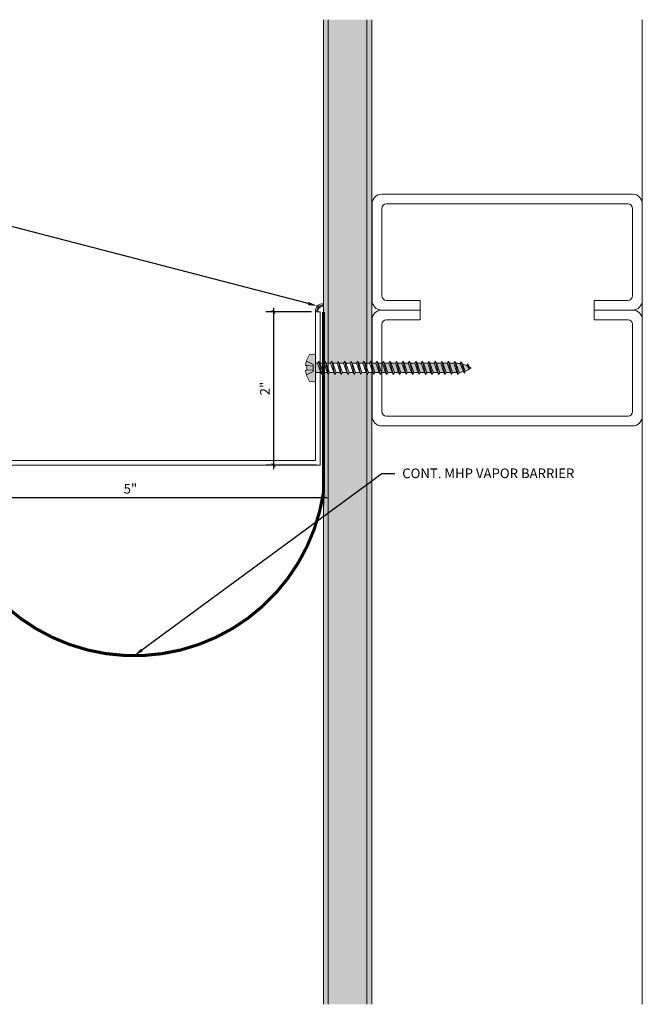
# Model space of a CAD drawing. Units: inches. Extents: x 74 to 91.2, y 44.7 to 57.4.
import ezdxf
from ezdxf import colors
from ezdxf.entities.mleader import LeaderData, LeaderLine
from ezdxf.math import Vec2, Vec3

# ---------------------------------------------------------------- set-up
doc = ezdxf.new("R2010")
doc.units = ezdxf.units.IN
doc.header["$MEASUREMENT"] = 0
doc.linetypes.add('HIDDEN', pattern=[0.375, 0.25, -0.125])
for name, color, linetype, lineweight in [('Dim - Thin', 1, 'Continuous', 5), ('Hatch - Medium', 5, 'Continuous', 9), ('Object - Regular', 250, 'Continuous', 15)]:
    doc.layers.add(name, color=color, linetype=linetype, lineweight=lineweight)
doc.styles.add('ARCHITXT', font='arial-narrow_[allfont.net].ttf')
doc.dimstyles.new('001', dxfattribs={"dimtxt": 0.125, "dimasz": 0.05, "dimexe": 0.1, "dimexo": 0.05, "dimgap": 0.05, "dimtad": 1, "dimdec": 4, "dimzin": 3, "dimdsep": 46, "dimlunit": 4, "dimtxsty": 'ARCHITXT', "dimblk1": 'ARCHTICK', "dimblk2": 'ARCHTICK', "dimsah": 1, "dimcen": 0.05, "dimdle": 0.05, "dimclrd": 256, "dimclre": 256, "dimclrt": 256, "dimadec": 0, "dimazin": 0, "dimtfac": 0.7, "dimtdec": 4, "dimtofl": 0, "dimtmove": 0, "dimatfit": 3, "dimldrblk": 'ARCHTICK', "dimfxl": 1, "dimtfillclr": 7, "dimfrac": 1, "dimtolj": 1, "dimtzin": 0, "dimarcsym": 0})

# ---------------------------------------------------------------- blocks, each defined once
blk = doc.blocks.new('A$C4B321E96')
at = {"layer": 'Object - Regular'}
for p, q in [((1.146816730499268, 1.142285823822021), (1.106819629669189, 1.166401863098145)), ((1.106819629669189, 1.166401863098145), (1.112228393554688, 1.147578716278076)), ((1.106819629669189, 1.166401863098145), (1.134777545928955, 1.154925346374512)), ((1.112228393554688, 1.147578716278076), (1.146816730499268, 1.142285823822021)), ((1.134777545928955, 1.154925346374512), (1.146816730499268, 1.142285823822021)), ((0.9415988922119141, 1.041423797607422), (0.9483356475830078, 1.017980098724365)), ((0.9415988922119141, 1.041423797607422), (0.9650425910949707, 1.034687042236328)), ((1.065610408782959, 0.9657783508300781), (0.9415988922119141, 1.041423797607422)), ((0.9650425910949707, 1.034687042236328), (0.9967021942138672, 1.066346645355225)), ((0.9899654388427734, 1.089789867401123), (0.9967021942138672, 1.066346645355225)), ((0.9899654388427734, 1.089789867401123), (1.013408660888672, 1.083052635192871)), ((1.113976955413818, 1.014144897460938), (0.9899654388427734, 1.089789867401123)), ((0.9967021942138672, 1.066346645355225), (1.090533256530762, 1.020881652832031)), ((1.013408660888672, 1.083052635192871), (1.015919208526611, 1.085563182830811)), ((1.013408660888672, 1.083052635192871), (1.105643749237061, 1.038361549377441)), ((1.042577266693115, 1.133910179138184), (1.048250675201416, 1.113170623779297)), ((1.042577266693115, 1.133910179138184), (1.069558143615723, 1.127160549163818)), ((1.152190685272217, 1.0726637840271), (1.042577266693115, 1.133910179138184)), ((1.048250675201416, 1.113170623779297), (1.131192684173584, 1.076608657836914)), ((1.069558143615723, 1.127160549163818), (1.140670299530029, 1.095513343811035)), ((1.152190685272217, 1.0726637840271), (1.131192684173584, 1.076608657836914)), ((1.152190685272217, 1.0726637840271), (1.140670299530029, 1.095513343811035)), ((0.8448657989501953, 0.9446911811828613), (0.8516025543212891, 0.9212474822998047)), ((0.8448657989501953, 0.9446911811828613), (0.8683090209960938, 0.9379539489746094)), ((0.9688773155212402, 0.8690462112426758), (0.8448657989501953, 0.9446911811828613)), ((0.8999686241149902, 0.9696140289306641), (0.8683090209960938, 0.9379539489746094)), ((0.8683090209960938, 0.9379539489746094), (0.9621405601501465, 0.8924894332885742)), ((0.8932318687438965, 0.9930572509765625), (0.8999686241149902, 0.9696140289306641)), ((0.8932318687438965, 0.9930572509765625), (0.9166760444641113, 0.9863204956054688)), ((1.017243385314941, 0.9174118041992188), (0.8932318687438965, 0.9930572509765625)), ((0.8999686241149902, 0.9696140289306641), (0.9938006401062012, 0.9241485595703125)), ((0.9483356475830078, 1.017980098724365), (0.9166760444641113, 0.9863204956054688)), ((0.9166760444641113, 0.9863204956054688), (1.010506629943848, 0.9408550262451172)), ((0.9483356475830078, 1.017980098724365), (1.042167186737061, 0.9725151062011719)), ((0.9650425910949707, 1.034687042236328), (1.058873653411865, 0.9892215728759766)), ((1.042167186737061, 0.9725151062011719), (1.010506629943848, 0.9408550262451172)), ((1.017243385314941, 0.9174118041992188), (1.010506629943848, 0.9408550262451172)), ((1.065610408782959, 0.9657783508300781), (1.042167186737061, 0.9725151062011719)), ((1.085566997528076, 1.015914916992188), (1.058873653411865, 0.9892215728759766)), ((1.065610408782959, 0.9657783508300781), (1.058873653411865, 0.9892215728759766)), ((1.113976955413818, 1.014144897460938), (1.090533256530762, 1.020881652832031)), ((1.113976955413818, 1.014144897460938), (1.105643749237061, 1.038361549377441)), ((0.7481327056884766, 0.8479585647583008), (0.7548694610595703, 0.8245148658752441)), ((0.7481327056884766, 0.8479585647583008), (0.7715764045715332, 0.841221809387207)), ((0.8721442222595215, 0.772313117980957), (0.7481327056884766, 0.8479585647583008)), ((0.8032360076904297, 0.8728809356689453), (0.7715764045715332, 0.841221809387207)), ((0.7715764045715332, 0.841221809387207), (0.8654074668884277, 0.7957563400268555)), ((0.7964997291564941, 0.896324634552002), (0.8032360076904297, 0.8728809356689453)), ((0.7964997291564941, 0.896324634552002), (0.8199424743652344, 0.88958740234375)), ((0.9205107688903809, 0.8206796646118164), (0.7964997291564941, 0.896324634552002)), ((0.8032360076904297, 0.8728809356689453), (0.8970675468444824, 0.8274164199829102)), ((0.8516025543212891, 0.9212474822998047), (0.8199424743652344, 0.88958740234375)), ((0.8199424743652344, 0.88958740234375), (0.9137740135192871, 0.8441228866577148)), ((0.8516025543212891, 0.9212474822998047), (0.9454336166381836, 0.8757824897766113)), ((0.9454336166381836, 0.8757824897766113), (0.9137740135192871, 0.8441228866577148)), ((0.9205107688903809, 0.8206796646118164), (0.9137740135192871, 0.8441228866577148)), ((0.9688773155212402, 0.8690462112426758), (0.9454336166381836, 0.8757824897766113)), ((0.9938006401062012, 0.9241485595703125), (0.9621405601501465, 0.8924894332885742)), ((0.9688773155212402, 0.8690462112426758), (0.9621405601501465, 0.8924894332885742)), ((1.017243385314941, 0.9174118041992188), (0.9938006401062012, 0.9241485595703125)), ((0.6581368446350098, 0.7277822494506836), (0.6264767646789551, 0.6961231231689453)), ((0.651400089263916, 0.751225471496582), (0.6581368446350098, 0.7277822494506836)), ((0.651400089263916, 0.751225471496582), (0.6748433113098145, 0.7444887161254883)), ((0.7754111289978027, 0.6755800247192383), (0.651400089263916, 0.751225471496582)), ((0.6581368446350098, 0.7277822494506836), (0.7519679069519043, 0.682316780090332)), ((0.7065033912658691, 0.776148796081543), (0.6748433113098145, 0.7444887161254883)), ((0.6748433113098145, 0.7444887161254883), (0.768674373626709, 0.6990237236022949)), ((0.6997661590576172, 0.7995920181274414), (0.7065033912658691, 0.776148796081543)), ((0.6997661590576172, 0.7995920181274414), (0.7232098579406738, 0.7928552627563477)), ((0.8237776756286621, 0.7239470481872559), (0.6997661590576172, 0.7995920181274414)), ((0.7065033912658691, 0.776148796081543), (0.8003344535827637, 0.7306833267211914)), ((0.7548694610595703, 0.8245148658752441), (0.7232098579406738, 0.7928552627563477)), ((0.7232098579406738, 0.7928552627563477), (0.8170409202575684, 0.7473897933959961)), ((0.7548694610595703, 0.8245148658752441), (0.848701000213623, 0.7790498733520508)), ((0.8003344535827637, 0.7306833267211914), (0.768674373626709, 0.6990237236022949)), ((0.8237776756286621, 0.7239470481872559), (0.8003344535827637, 0.7306833267211914)), ((0.848701000213623, 0.7790498733520508), (0.8170409202575684, 0.7473897933959961)), ((0.8237776756286621, 0.7239470481872559), (0.8170409202575684, 0.7473897933959961)), ((0.8721442222595215, 0.772313117980957), (0.848701000213623, 0.7790498733520508)), ((0.8970675468444824, 0.8274164199829102), (0.8654074668884277, 0.7957563400268555)), ((0.8721442222595215, 0.772313117980957), (0.8654074668884277, 0.7957563400268555)), ((0.9205107688903809, 0.8206796646118164), (0.8970675468444824, 0.8274164199829102)), ((0.5614032745361328, 0.631049633026123), (0.5297436714172363, 0.5993900299072266)), ((0.5546665191650391, 0.6544928550720215), (0.5614032745361328, 0.631049633026123)), ((0.5546665191650391, 0.6544928550720215), (0.5781102180480957, 0.6477565765380859)), ((0.678678035736084, 0.5788478851318359), (0.5546665191650391, 0.6544928550720215)), ((0.5614032745361328, 0.631049633026123), (0.6552348136901855, 0.5855846405029297)), ((0.6097702980041504, 0.6794157028198242), (0.5781102180480957, 0.6477565765380859)), ((0.5781102180480957, 0.6477565765380859), (0.6719412803649902, 0.6022911071777344)), ((0.6030335426330566, 0.7028589248657227), (0.6097702980041504, 0.6794157028198242)), ((0.6030335426330566, 0.7028589248657227), (0.6264767646789551, 0.6961231231689453)), ((0.7270445823669434, 0.6272139549255371), (0.6030335426330566, 0.7028589248657227)), ((0.6097702980041504, 0.6794157028198242), (0.7036013603210449, 0.6339511871337891)), ((0.6264767646789551, 0.6961231231689453), (0.7203078269958496, 0.6506576538085938)), ((0.7036013603210449, 0.6339511871337891), (0.6719412803649902, 0.6022911071777344)), ((0.7270445823669434, 0.6272139549255371), (0.7036013603210449, 0.6339511871337891)), ((0.7519679069519043, 0.682316780090332), (0.7203078269958496, 0.6506576538085938)), ((0.7270445823669434, 0.6272139549255371), (0.7203078269958496, 0.6506576538085938)), ((0.7754111289978027, 0.6755800247192383), (0.7519679069519043, 0.682316780090332)), ((0.7754111289978027, 0.6755800247192383), (0.768674373626709, 0.6990237236022949)), ((0.4646706581115723, 0.5343170166015625), (0.4330105781555176, 0.502657413482666)), ((0.4579339027404785, 0.5577602386474609), (0.4646706581115723, 0.5343170166015625)), ((0.4579339027404785, 0.5577602386474609), (0.481377124786377, 0.5510234832763672)), ((0.5819449424743652, 0.4821152687072754), (0.4579339027404785, 0.5577602386474609)), ((0.4646706581115723, 0.5343170166015625), (0.5585017204284668, 0.4888515472412109)), ((0.5130372047424316, 0.5826835632324219), (0.481377124786377, 0.5510234832763672)), ((0.481377124786377, 0.5510234832763672), (0.5752081871032715, 0.5055584907531738)), ((0.5063004493713379, 0.6061267852783203), (0.5130372047424316, 0.5826835632324219)), ((0.5063004493713379, 0.6061267852783203), (0.5297436714172363, 0.5993900299072266)), ((0.6303114891052246, 0.5304813385009766), (0.5063004493713379, 0.6061267852783203)), ((0.5130372047424316, 0.5826835632324219), (0.6068682670593262, 0.5372180938720703)), ((0.5297436714172363, 0.5993900299072266), (0.6235747337341309, 0.553924560546875)), ((0.6068682670593262, 0.5372180938720703), (0.5752081871032715, 0.5055584907531738)), ((0.6303114891052246, 0.5304813385009766), (0.6068682670593262, 0.5372180938720703)), ((0.6552348136901855, 0.5855846405029297), (0.6235747337341309, 0.553924560546875)), ((0.6303114891052246, 0.5304813385009766), (0.6235747337341309, 0.553924560546875)), ((0.678678035736084, 0.5788478851318359), (0.6552348136901855, 0.5855846405029297)), ((0.678678035736084, 0.5788478851318359), (0.6719412803649902, 0.6022911071777344)), ((0.3679370880126953, 0.437584400177002), (0.3362774848937988, 0.4059247970581055)), ((0.3612008094787598, 0.4610276222229004), (0.3679370880126953, 0.437584400177002)), ((0.3612008094787598, 0.4610276222229004), (0.3846440315246582, 0.4542908668518066)), ((0.4852118492126465, 0.3853821754455566), (0.3612008094787598, 0.4610276222229004)), ((0.3679370880126953, 0.437584400177002), (0.461768627166748, 0.3921194076538086)), ((0.4163041114807129, 0.4859504699707031), (0.3846440315246582, 0.4542908668518066)), ((0.3846440315246582, 0.4542908668518066), (0.4784750938415527, 0.4088258743286133)), ((0.4095668792724609, 0.5093941688537598), (0.4163041114807129, 0.4859504699707031)), ((0.4095668792724609, 0.5093941688537598), (0.4330105781555176, 0.502657413482666)), ((0.5335783958435059, 0.4337491989135742), (0.4095668792724609, 0.5093941688537598)), ((0.4163041114807129, 0.4859504699707031), (0.5101351737976074, 0.440485954284668)), ((0.4330105781555176, 0.502657413482666), (0.5268416404724121, 0.4571924209594727)), ((0.5101351737976074, 0.440485954284668), (0.4784750938415527, 0.4088258743286133)), ((0.5335783958435059, 0.4337491989135742), (0.5101351737976074, 0.440485954284668)), ((0.5585017204284668, 0.4888515472412109), (0.5268416404724121, 0.4571924209594727)), ((0.5335783958435059, 0.4337491989135742), (0.5268416404724121, 0.4571924209594727)), ((0.5819449424743652, 0.4821152687072754), (0.5585017204284668, 0.4888515472412109)), ((0.5819449424743652, 0.4821152687072754), (0.5752081871032715, 0.5055584907531738)), ((0.2161011695861816, 0.3159284591674805), (0.2228379249572754, 0.292485237121582)), ((0.2161011695861816, 0.3159284591674805), (0.2395443916320801, 0.3091917037963867)), ((0.3401122093200684, 0.2402830123901367), (0.2161011695861816, 0.3159284591674805)), ((0.2712044715881348, 0.3408517837524414), (0.2395443916320801, 0.3091917037963867)), ((0.264467716217041, 0.3642950057983398), (0.2712044715881348, 0.3408517837524414)), ((0.264467716217041, 0.3642950057983398), (0.2879109382629395, 0.3575582504272461)), ((0.3884787559509277, 0.2886495590209961), (0.264467716217041, 0.3642950057983398)), ((0.2712044715881348, 0.3408517837524414), (0.3650355339050293, 0.2953863143920898)), ((0.3195710182189941, 0.3892183303833008), (0.2879109382629395, 0.3575582504272461)), ((0.2879109382629395, 0.3575582504272461), (0.381742000579834, 0.3120932579040527)), ((0.3128342628479004, 0.4126615524291992), (0.3195710182189941, 0.3892183303833008)), ((0.3128342628479004, 0.4126615524291992), (0.3362774848937988, 0.4059247970581055)), ((0.4368453025817871, 0.3370161056518555), (0.3128342628479004, 0.4126615524291992)), ((0.3195710182189941, 0.3892183303833008), (0.4134020805358887, 0.3437528610229492)), ((0.3362774848937988, 0.4059247970581055), (0.4301085472106934, 0.3604598045349121)), ((0.4134020805358887, 0.3437528610229492), (0.381742000579834, 0.3120932579040527)), ((0.3884787559509277, 0.2886495590209961), (0.381742000579834, 0.3120932579040527)), ((0.4368453025817871, 0.3370161056518555), (0.4134020805358887, 0.3437528610229492)), ((0.461768627166748, 0.3921194076538086), (0.4301085472106934, 0.3604598045349121)), ((0.4368453025817871, 0.3370161056518555), (0.4301085472106934, 0.3604598045349121)), ((0.4852118492126465, 0.3853821754455566), (0.461768627166748, 0.3921194076538086)), ((0.4852118492126465, 0.3853821754455566), (0.4784750938415527, 0.4088258743286133)), ((0.1193680763244629, 0.2191963195800781), (0.1261048316955566, 0.1957530975341797)), ((0.1193680763244629, 0.2191963195800781), (0.1428112983703613, 0.2124595642089844)), ((0.2433795928955078, 0.1435508728027344), (0.1193680763244629, 0.2191963195800781)), ((0.174471378326416, 0.2441191673278809), (0.1428112983703613, 0.2124595642089844)), ((0.1428112983703613, 0.2124595642089844), (0.2366423606872559, 0.1669940948486328)), ((0.2917461395263672, 0.1919174194335938), (0.1677346229553223, 0.2675619125366211)), ((0.1677346229553223, 0.2675619125366211), (0.174471378326416, 0.2441191673278809)), ((0.1677346229553223, 0.2675619125366211), (0.1911778450012207, 0.2608256340026855)), ((0.174471378326416, 0.2441191673278809), (0.2683024406433105, 0.1986541748046875)), ((0.2228379249572754, 0.292485237121582), (0.1911778450012207, 0.2608256340026855)), ((0.1911778450012207, 0.2608256340026855), (0.2850089073181152, 0.2153606414794922)), ((0.2228379249572754, 0.292485237121582), (0.3166689872741699, 0.2470207214355469)), ((0.2395443916320801, 0.3091917037963867), (0.3333754539489746, 0.2637267112731934)), ((0.3166689872741699, 0.2470207214355469), (0.2850089073181152, 0.2153606414794922)), ((0.2917461395263672, 0.1919174194335938), (0.2850089073181152, 0.2153606414794922)), ((0.3401122093200684, 0.2402830123901367), (0.3166689872741699, 0.2470207214355469)), ((0.3650355339050293, 0.2953863143920898), (0.3333754539489746, 0.2637267112731934)), ((0.3401122093200684, 0.2402830123901367), (0.3333754539489746, 0.2637267112731934)), ((0.3884787559509277, 0.2886495590209961), (0.3650355339050293, 0.2953863143920898)), ((0.02263498306274414, 0.1224632263183594), (0.02937173843383789, 0.09902000427246094)), ((0.02263498306274414, 0.1224632263183594), (0.04607820510864258, 0.1157264709472656)), ((0.1466460227966309, 0.04681777954101562), (0.02263498306274414, 0.1224632263183594)), ((0.07773828506469727, 0.1473865509033203), (0.04607820510864258, 0.1157264709472656)), ((0.04607820510864258, 0.1157264709472656), (0.1399092674255371, 0.07026147842407227)), ((0.07100152969360352, 0.1708297729492188), (0.07773828506469727, 0.1473865509033203)), ((0.07100152969360352, 0.1708297729492188), (0.09444522857666016, 0.164093017578125)), ((0.1950125694274902, 0.095184326171875), (0.07100152969360352, 0.1708297729492188)), ((0.07773828506469727, 0.1473865509033203), (0.1715693473815918, 0.101921558380127)), ((0.1261048316955566, 0.1957530975341797), (0.09444522857666016, 0.164093017578125)), ((0.09444522857666016, 0.164093017578125), (0.1882758140563965, 0.1186275482177734)), ((0.1261048316955566, 0.1957530975341797), (0.2199358940124512, 0.1502876281738281)), ((0.2199358940124512, 0.1502876281738281), (0.1882758140563965, 0.1186275482177734)), ((0.1950125694274902, 0.095184326171875), (0.1882758140563965, 0.1186275482177734)), ((0.2433795928955078, 0.1435508728027344), (0.2199358940124512, 0.1502876281738281)), ((0.2683024406433105, 0.1986541748046875), (0.2366423606872559, 0.1669940948486328)), ((0.2433795928955078, 0.1435508728027344), (0.2366423606872559, 0.1669940948486328)), ((0.2917461395263672, 0.1919174194335938), (0.2683024406433105, 0.1986541748046875)), ((-0.1130528450012207, 0.09291410446166992), (-0.1447587013244629, 0.05512905120849609)), ((-0.1188921928405762, -0.01558780670166016), (-0.04164648056030273, 0.009061336517333984)), ((0.09375619888305664, -0.09375762939453125), (-0.09375715255737305, 0.09375667572021484)), ((0.009060382843017578, -0.04164600372314453), (-0.04164648056030273, 0.009061336517333984)), ((-0.01899480819702148, 0.05065393447875977), (-0.03482484817504883, 0.03482389450073242)), ((-0.02573156356811523, 0.0740976333618164), (-0.01899480819702148, 0.05065393447875977)), ((-0.02573156356811523, 0.0740976333618164), (-0.002288341522216797, 0.06736040115356445)), ((0.09827947616577148, -0.001547813415527344), (-0.02573156356811523, 0.0740976333618164)), ((-0.01899480819702148, 0.05065393447875977), (0.07483625411987305, 0.005188941955566406)), ((0.02937173843383789, 0.09902000427246094), (-0.002288341522216797, 0.06736040115356445)), ((-0.002288341522216797, 0.06736040115356445), (0.09154272079467773, 0.02189540863037109)), ((0.02937173843383789, 0.09902000427246094), (0.1232028007507324, 0.05355501174926758)), ((0.07483625411987305, 0.005188941955566406), (0.03482294082641602, -0.03482437133789062)), ((0.09827947616577148, -0.001547813415527344), (0.07483625411987305, 0.005188941955566406)), ((0.1232028007507324, 0.05355501174926758), (0.09154272079467773, 0.02189540863037109)), ((0.09827947616577148, -0.001547813415527344), (0.09154272079467773, 0.02189540863037109)), ((0.1466460227966309, 0.04681777954101562), (0.1232028007507324, 0.05355501174926758)), ((0.1715693473815918, 0.101921558380127), (0.1399092674255371, 0.07026147842407227)), ((0.1466460227966309, 0.04681777954101562), (0.1399092674255371, 0.07026147842407227)), ((0.1950125694274902, 0.095184326171875), (0.1715693473815918, 0.101921558380127)), ((-0.09230709075927734, -0.05525398254394531), (-0.08206510543823242, -0.04731082916259766)), ((-0.08206510543823242, -0.04731082916259766), (-0.02965688705444336, -0.002928733825683594)), ((-0.04731130599975586, -0.08206367492675781), (-0.08206510543823242, -0.04731082916259766)), ((-0.05525493621826172, -0.09230661392211914), (-0.04731130599975586, -0.08206367492675781)), ((-0.04731130599975586, -0.08206367492675781), (-0.002929210662841797, -0.02965641021728516)), ((-0.01558828353881836, -0.118891716003418), (0.009060382843017578, -0.04164600372314453)), ((0.09291362762451172, -0.1130523681640625), (0.05512809753417969, -0.1447582244873047))]:
    blk.add_line(p, q, dxfattribs=at)
for centre, radius, start, end in [((1.207227230072021, 0.8942546844482422), 0.2705511975092126, 110.5564769027116, 120.5870209294744), ((1.207227230072021, 0.8942546844482422), 0.2705511975092126, 99.88193123209551, 105.532449866331), ((0.894258975982666, 1.207223892211914), 0.2705511975092126, 335.6127768958263, 350.1178440670962), ((1.207227230072021, 0.8942546844482422), 0.2705511975092126, 125.9869761820287, 134.99993238457), ((0.894258975982666, 1.207223892211914), 0.2705511975092126, 321.3807774158652, 331.1332185906516), ((0.894258975982666, 1.207223892211914), 0.2705511975092126, 314.9999323845701, 316.480797641451), ((0.1072015762329102, 0.1072015762329102), 0.2572850233691073, 191.6769045168041, 219.1551882195452), ((-0.1030192375183105, 0.08449506759643555), 0.01309814664424547, 44.99987442848722, 139.9998679350597), ((0.1072015762329102, 0.1072015762329102), 0.2572850233691073, 230.8445301646954, 258.3228731462391), ((0.08449411392211914, -0.1030187606811523), 0.01309814664424547, 309.9998889745826, 44.99987442848722)]:
    blk.add_arc(centre, radius, start, end, dxfattribs=at)
blk = doc.blocks.new('_ArchTick')
at = {"color": 0, "linetype": 'ByBlock', "const_width": 0.15}
blk.add_lwpolyline([(-0.5, -0.5), (0.5, 0.5)], dxfattribs=at)
blk = doc.blocks.new('*D93')
at = {"layer": 'Defpoints', "color": 0, "transparency": 16777216}
for p in [(87.03082550697634, 51.30050540483048), (82.03082550697636, 51.23800540483047), (87.03082550697634, 51.23800540483045)]:
    blk.add_point(p, dxfattribs=at)
at = {"layer": 'Dim - Thin', "lineweight": -2, "transparency": 16777216}
for p, q in [((81.98082550697636, 51.23800540483045), (87.08082550697634, 51.23800540483045)), ((82.03082550697636, 51.18800540483047), (82.03082550697636, 51.13800540483044)), ((87.03082550697634, 51.25050540483048), (87.03082550697634, 51.13800540483044))]:
    blk.add_line(p, q, dxfattribs=at)
at = {"layer": 'Dim - Thin', "lineweight": -2, "transparency": 16777216, "xscale": 0.05, "yscale": 0.05, "zscale": 0.05, "rotation": 180}
blk.add_blockref('_ArchTick', (82.03082550697636, 51.23800540483045), dxfattribs=at)
at = {"layer": 'Dim - Thin', "lineweight": -2, "transparency": 16777216, "xscale": 0.05, "yscale": 0.05, "zscale": 0.05}
blk.add_blockref('_ArchTick', (87.03082550697634, 51.23800540483045), dxfattribs=at)
at = {"layer": 'Dim - Thin', "transparency": 16777216, "insert": (84.53082550697636, 51.35157123020561), "char_height": 0.125, "attachment_point": 5, "style": 'ARCHITXT'}
blk.add_mtext('\\A1;5"', dxfattribs=at)
blk = doc.blocks.new('*D97')
at = {"layer": 'Defpoints', "color": 0, "transparency": 16777216}
for p in [(86.927995710472, 53.64240014621516), (86.38520884563431, 51.65550540483046), (86.987995710472, 51.65550540483046)]:
    blk.add_point(p, dxfattribs=at)
at = {"layer": 'Dim - Thin', "lineweight": -2, "transparency": 16777216}
for p, q in [((86.38520884563431, 53.69240014621516), (86.38520884563431, 51.60550540483047)), ((86.877995710472, 53.64240014621516), (86.28520884563432, 53.64240014621516)), ((86.93799571047201, 51.65550540483046), (86.28520884563432, 51.65550540483046))]:
    blk.add_line(p, q, dxfattribs=at)
at = {"layer": 'Dim - Thin', "lineweight": -2, "transparency": 16777216, "xscale": 0.05, "yscale": 0.05, "zscale": 0.05}
for p, rotation in [((86.38520884563431, 53.64240014621516), 90), ((86.38520884563431, 51.65550540483046), 270)]:
    blk.add_blockref('_ArchTick', p, dxfattribs=dict(at, rotation=rotation))
at = {"layer": 'Dim - Thin', "transparency": 16777216, "insert": (86.27245304754426, 52.64895277552282), "char_height": 0.125, "attachment_point": 5, "rotation": 90, "style": 'ARCHITXT'}
blk.add_mtext('\\A1;2"', dxfattribs=at)

msp = doc.modelspace()

# ---------------------------------------------------------------- hatches: boundary and pattern name
at = {"layer": 'Hatch - Medium'}
h = msp.add_hatch(dxfattribs=at)
h.set_pattern_fill('AR-SAND', color=256, scale=0.125)
h.set_pattern_definition([(37.50000000000001, (2, 0), (-0.00787416976370102, 0.2408529711266448), [0, -0.19, 0, -0.2125, 0, -0.203125]), (7.499999999999999, (2, 0), (0.2212220881584659, 0.3527682581537175), [0, -0.1025, 0, -0.17125, 0, -0.065625]), (327.5, (1.846249999999998, 0), (0.3892677327189369, 0.0007073816921206177), [0, -0.0625, 0, -0.225, 0, -0.29375]), (317.5, (1.846249999999998, 0), (0.3757658255715367, 0.1097094456167812), [0, -0.03125, 0, -0.1475, 0, -0.16875])])
h.paths.add_polyline_path([(87.03082550697636, 44.67550540483047), (87.65582550697636, 44.67550540483047), (87.65582550697636, 57.42550540483047), (87.03082550697636, 57.42550540483047)])
edge = h.paths.add_edge_path()
edge.add_line((86.92335748120612, 52.73685209655046), (86.92335777016864, 52.73685206917564))
edge.add_line((86.92335777016864, 52.73685206917564), (86.86308087977244, 52.74212570952226))
edge.add_arc((87.1267980329607, 52.91550501930329), 0.3156059599340118, 185.8444736104731, 213.3226871079772, ccw=False)
edge.add_line((86.81283260286655, 52.88336733656701), (86.82860737610194, 52.88536169129603))
edge.add_line((86.82860737610194, 52.88536169129603), (86.82860667387415, 52.94565123805011))
edge.add_line((86.82860667387415, 52.94565123805011), (86.81283286679388, 52.94764528034311))
edge.add_arc((87.12679803296072, 52.91550501930327), 0.3156059599340276, 146.6767976457189, 174.1550558728407, ccw=False)
edge.add_line((86.86308243893893, 53.08888670061827), (86.92324957212315, 53.09415011017415))
edge.add_arc((86.92475894423617, 53.07815395083734), 0.01606721250572466, -0.00026447602198231834, 95.39037852792057, ccw=False)
edge.add_line((86.94082615674174, 53.07815387667145), (86.94082571657206, 52.9759182058733))
edge.add_line((86.94082571657206, 52.9759182058733), (86.96828734994091, 52.97591814894443))
edge.add_line((86.96828734994091, 52.97591814894443), (86.98277888267188, 53.00209642030809))
edge.add_line((86.98277888267188, 53.00209642030809), (86.99726947965587, 52.97591808886352))
edge.add_line((86.99726947965587, 52.97591808886352), (87.05219250150368, 52.97591756140129))
edge.add_line((87.05219250150368, 52.97591756140129), (87.0666836206288, 53.0020954191608))
edge.add_line((87.0666836206288, 53.0020954191608), (87.08117463121864, 52.97591750132037))
edge.add_line((87.08117463121864, 52.97591750132037), (87.13609806667232, 52.97591738746228))
edge.add_line((87.13609806667232, 52.97591738746228), (87.15058918579743, 53.0020952452218))
edge.add_line((87.15058918579743, 53.0020952452218), (87.16508060999143, 52.97591691377551))
edge.add_line((87.16508060999143, 52.97591691377551), (87.22000363184095, 52.97591721352328))
edge.add_line((87.22000363184095, 52.97591721352328), (87.23449475096606, 53.0020950712828))
edge.add_line((87.23449475096606, 53.0020950712828), (87.24898576155591, 52.97591715344237))
edge.add_line((87.24898576155591, 52.97591715344237), (87.30390878340373, 52.97591662598014))
edge.add_line((87.30390878340373, 52.97591662598014), (87.31839948892298, 53.00209407013551))
edge.add_line((87.31839948892298, 53.00209407013551), (87.33289091311869, 52.97591656589923))
edge.add_line((87.33289091311869, 52.97591656589923), (87.3878139349665, 52.97591603843699))
edge.add_line((87.3878139349665, 52.97591603843699), (87.40230505409161, 53.00209389619651))
edge.add_line((87.40230505409161, 53.00209389619651), (87.41679606468146, 52.97591597835608))
edge.add_line((87.41679606468146, 52.97591597835608), (87.47171950013514, 52.97591586449799))
edge.add_line((87.47171950013514, 52.97591586449799), (87.48621061926025, 53.00209372225751))
edge.add_line((87.48621061926025, 53.00209372225751), (87.5007016298501, 52.97591580441708))
edge.add_line((87.5007016298501, 52.97591580441708), (87.55562506530377, 52.97591569055898))
edge.add_line((87.55562506530377, 52.97591569055898), (87.57011618442888, 53.00209354831851))
edge.add_line((87.57011618442888, 53.00209354831851), (87.58460719501873, 52.97591563047808))
edge.add_line((87.58460719501873, 52.97591563047808), (87.6395298032624, 52.9759155166217))
edge.add_line((87.6395298032624, 52.9759155166217), (87.65402133599166, 53.00209296077536))
edge.add_line((87.65402133599166, 53.00209296077536), (87.66851234658151, 52.97591504293493))
edge.add_line((87.66851234658151, 52.97591504293493), (87.72343536842932, 52.9759145154727))
edge.add_line((87.72343536842932, 52.9759145154727), (87.73792648755614, 53.00209320044222))
edge.add_line((87.73792648755614, 53.00209320044222), (87.75241791175014, 52.97591486899593))
edge.add_line((87.75241791175014, 52.97591486899593), (87.80734093359796, 52.9759143415337))
edge.add_line((87.80734093359796, 52.9759143415337), (87.82183205272307, 53.00209219929321))
edge.add_line((87.82183205272307, 53.00209219929321), (87.83632306331292, 52.97591428145279))
edge.add_line((87.83632306331292, 52.97591428145279), (87.89124649876659, 52.97591416759469))
edge.add_line((87.89124649876659, 52.97591416759469), (87.9057376178917, 53.00209202535421))
edge.add_line((87.9057376178917, 53.00209202535421), (87.92022862848155, 52.97591410751378))
edge.add_line((87.92022862848155, 52.97591410751378), (87.97515123672522, 52.97591399365741))
edge.add_line((87.97515123672522, 52.97591399365741), (87.98964235585032, 53.00209185141692))
edge.add_line((87.98964235585032, 53.00209185141692), (88.00413419365019, 52.97591393357478))
edge.add_line((88.00413419365019, 52.97591393357478), (88.05905680189214, 52.9759129925084))
edge.add_line((88.05905680189214, 52.9759129925084), (88.07354792101725, 53.00209085026792))
edge.add_line((88.07354792101725, 53.00209085026792), (88.08803975881882, 52.97591375963578))
edge.add_line((88.08803975881882, 52.97591375963578), (88.14296236706078, 52.9759128185694))
edge.add_line((88.14296236706078, 52.9759128185694), (88.15745348618589, 53.00209067632891))
edge.add_line((88.15745348618589, 53.00209067632891), (88.17194449677574, 52.97591275848849))
edge.add_line((88.17194449677574, 52.97591275848849), (88.22686793222941, 52.9759126446304))
edge.add_line((88.22686793222941, 52.9759126446304), (88.24135863775037, 53.00209091599577))
edge.add_line((88.24135863775037, 53.00209091599577), (88.25585006194437, 52.97591258454949))
edge.add_line((88.25585006194437, 52.97591258454949), (88.31077267018804, 52.97591247069311))
edge.add_line((88.31077267018804, 52.97591247069311), (88.325264202919, 53.00209074205677))
edge.add_line((88.325264202919, 53.00209074205677), (88.33975562711301, 52.97591241061048))
edge.add_line((88.33975562711301, 52.97591241061048), (88.39467782175082, 52.97591188314996))
edge.add_line((88.39467782175082, 52.97591188314996), (88.40916976808592, 53.00208974090776))
edge.add_line((88.40916976808592, 53.00208974090776), (88.42365995146578, 52.97591182306905))
edge.add_line((88.42365995146578, 52.97591182306905), (88.47858338691944, 52.97591170921096))
edge.add_line((88.47858338691944, 52.97591170921096), (88.49307491965041, 53.00208998057462))
edge.add_line((88.49307491965041, 53.00208998057462), (88.50756551663441, 52.97591164913005))
edge.add_line((88.50756551663441, 52.97591164913005), (88.56248853848393, 52.97591194887782))
edge.add_line((88.56248853848393, 52.97591194887782), (88.57697965760904, 53.00208980663734))
edge.add_line((88.57697965760904, 53.00208980663734), (88.59147149540719, 52.97591106158519))
edge.add_line((88.59147149540719, 52.97591106158519), (88.64639410365085, 52.97591094772881))
edge.add_line((88.64639410365085, 52.97591094772881), (88.66088563638182, 53.00208921909248))
edge.add_line((88.66088563638182, 53.00208921909248), (88.67537706057583, 52.97591088764619))
edge.add_line((88.67537706057583, 52.97591088764619), (88.73029966881948, 52.97591077378981))
edge.add_line((88.73029966881948, 52.97591077378981), (88.7447907879446, 53.00208863154933))
edge.add_line((88.7447907879446, 53.00208863154933), (88.7592813849286, 52.97591030010476))
edge.add_line((88.7592813849286, 52.97591030010476), (88.76302312255389, 52.97591029234801))
edge.add_arc((88.76363554400139, 52.64403156927753), 0.3318792881258525, 80.9869677480495, 90.1057287555887, ccw=False)
edge.add_line((88.81562746001072, 52.97181305526568), (88.82869551063435, 52.99472297973266))
edge.add_line((88.82869551063435, 52.99472297973266), (88.84624383108435, 52.96546543929147))
edge.add_arc((88.76363554400132, 52.64403156927743), 0.3318792881259627, 65.5563840896877, 75.58694096520361, ccw=False)
edge.add_line((88.90096638365011, 52.94616415998613), (88.91260184592103, 52.96718250311469))
edge.add_line((88.91260184592103, 52.96718250311469), (88.92689790360177, 52.93297665718289))
edge.add_arc((88.7636355440013, 52.64403156927767), 0.3318792881257746, 54.881724097166284, 60.53229139946109, ccw=False)
edge.add_arc((88.76363749673035, 53.18696506520877), 0.3318792881258929, 290.6126712915932, 305.1178637597706, ccw=False)
edge.add_line((88.88047515365633, 52.87633212456822), (88.87064839959494, 52.84652036197488))
edge.add_line((88.87064839959494, 52.84652036197488), (88.8558567277429, 52.86815559966799))
edge.add_arc((88.76363749673038, 53.18696506520877), 0.3318792881258774, 276.38068234432126, 286.13310869892933, ccw=False)
edge.add_line((88.80052052651529, 52.85714162152894), (88.78674321151992, 52.82890799410385))
edge.add_line((88.78674321151992, 52.82890799410385), (88.77219106343655, 52.85519602146969))
edge.add_arc((88.76363749673033, 53.18696506520882), 0.33187928812593, 270.05484751861644, 271.4768548759805, ccw=False)
edge.add_line((88.76395519469706, 52.85508592914424), (88.7173287654764, 52.85508602580236))
edge.add_line((88.7173287654764, 52.85508602580236), (88.70283764635128, 52.82890816804285))
edge.add_line((88.70283764635128, 52.82890816804285), (88.68834663576143, 52.85508608588328))
edge.add_line((88.68834663576143, 52.85508608588328), (88.63342278670362, 52.85508661334723))
edge.add_line((88.63342278670362, 52.85508661334723), (88.61893166757851, 52.82890875558771))
edge.add_line((88.61893166757851, 52.82890875558771), (88.6044410705928, 52.85508625982228))
edge.add_line((88.6044410705928, 52.85508625982228), (88.54951846235085, 52.85508720088866))
edge.add_line((88.54951846235085, 52.85508720088866), (88.53502734322574, 52.82890934312915))
edge.add_line((88.53502734322574, 52.82890934312915), (88.52053550542588, 52.85508726097129))
edge.add_line((88.52053550542588, 52.85508726097129), (88.46561289718221, 52.85508737482766))
edge.add_line((88.46561289718221, 52.85508737482766), (88.45112177805711, 52.82890951706815))
edge.add_line((88.45112177805711, 52.82890951706815), (88.43663076746725, 52.85508743490857))
edge.add_line((88.43663076746725, 52.85508743490857), (88.38170733201358, 52.85508754876666))
edge.add_line((88.38170733201358, 52.85508754876666), (88.36721621288848, 52.82890969100715))
edge.add_line((88.36721621288848, 52.82890969100715), (88.35272520229861, 52.85508760884758))
edge.add_line((88.35272520229861, 52.85508760884758), (88.29780176684494, 52.85508772270566))
edge.add_line((88.29780176684494, 52.85508772270566), (88.2833110613257, 52.8289102785503))
edge.add_line((88.2833110613257, 52.8289102785503), (88.26881963712998, 52.85508778278658))
edge.add_line((88.26881963712998, 52.85508778278658), (88.21389661528217, 52.85508831024881))
edge.add_line((88.21389661528217, 52.85508831024881), (88.19940508255121, 52.82891003888515))
edge.add_line((88.19940508255121, 52.82891003888515), (88.18491407196134, 52.85508795672558))
edge.add_line((88.18491407196134, 52.85508795672558), (88.12999146371939, 52.85508889779196))
edge.add_line((88.12999146371939, 52.85508889779196), (88.11549993098843, 52.8289106264283))
edge.add_line((88.11549993098843, 52.8289106264283), (88.10100933400443, 52.85508895787287))
edge.add_line((88.10100933400443, 52.85508895787287), (88.04608589855076, 52.85508907173096))
edge.add_line((88.04608589855076, 52.85508907173096), (88.03159477942566, 52.82891121397144))
edge.add_line((88.03159477942566, 52.82891121397144), (88.0171037688358, 52.85508913181187))
edge.add_line((88.0171037688358, 52.85508913181187), (87.96218033338212, 52.85508924566996))
edge.add_line((87.96218033338212, 52.85508924566996), (87.94768921425703, 52.82891138791044))
edge.add_line((87.94768921425703, 52.82891138791044), (87.93319820366716, 52.85508930575087))
edge.add_line((87.93319820366716, 52.85508930575087), (87.87827518181935, 52.85508983321311))
edge.add_line((87.87827518181935, 52.85508983321311), (87.86378406269425, 52.82891197545359))
edge.add_line((87.86378406269425, 52.82891197545359), (87.84929263849853, 52.85508947968987))
edge.add_line((87.84929263849853, 52.85508947968987), (87.79437003025657, 52.85509042075626))
edge.add_line((87.79437003025657, 52.85509042075626), (87.77987891113148, 52.82891256299673))
edge.add_line((87.77987891113148, 52.82891256299673), (87.76538790054161, 52.85509048083716))
edge.add_line((87.76538790054161, 52.85509048083716), (87.71046446508794, 52.85509059469526))
edge.add_line((87.71046446508794, 52.85509059469526), (87.69597293235698, 52.82891232333159))
edge.add_line((87.69597293235698, 52.82891232333159), (87.68148233537298, 52.85509065477616))
edge.add_line((87.68148233537298, 52.85509065477616), (87.62655931352516, 52.8550911822384))
edge.add_line((87.62655931352516, 52.8550911822384), (87.6120677807942, 52.82891291087474))
edge.add_line((87.6120677807942, 52.82891291087474), (87.59757677020434, 52.85509082871516))
edge.add_line((87.59757677020434, 52.85509082871516), (87.54265374835654, 52.8550913561774))
edge.add_line((87.54265374835654, 52.8550913561774), (87.52816221562557, 52.82891308481374))
edge.add_line((87.52816221562557, 52.82891308481374), (87.5136712050357, 52.85509100265416))
edge.add_line((87.5136712050357, 52.85509100265416), (87.45874818318791, 52.8550915301164))
edge.add_line((87.45874818318791, 52.8550915301164), (87.44425665045694, 52.82891325875274))
edge.add_line((87.44425665045694, 52.82891325875274), (87.42976646707879, 52.85509200380146))
edge.add_line((87.42976646707879, 52.85509200380146), (87.37484303162513, 52.85509211765955))
edge.add_line((87.37484303162513, 52.85509211765955), (87.36035232610416, 52.82891384629417))
edge.add_line((87.36035232610416, 52.82891384629417), (87.34586090191016, 52.85509217774046))
edge.add_line((87.34586090191016, 52.85509217774046), (87.2909374664565, 52.85509229159855))
edge.add_line((87.2909374664565, 52.85509229159855), (87.27644676093553, 52.82891402023318))
edge.add_line((87.27644676093553, 52.82891402023318), (87.26195533674152, 52.85509235167946))
edge.add_line((87.26195533674152, 52.85509235167946), (87.20703190128786, 52.85509246553755))
edge.add_line((87.20703190128786, 52.85509246553755), (87.19254078216275, 52.82891460777804))
edge.add_line((87.19254078216275, 52.82891460777804), (87.17805018517875, 52.85509293922261))
edge.add_line((87.17805018517875, 52.85509293922261), (87.12312674972509, 52.8550930530807))
edge.add_line((87.12312674972509, 52.8550930530807), (87.10863521699412, 52.82891478171704))
edge.add_line((87.10863521699412, 52.82891478171704), (87.09414462001011, 52.85509311316161))
edge.add_line((87.09414462001011, 52.85509311316161), (87.03922159816231, 52.85509364062384))
edge.add_line((87.03922159816231, 52.85509364062384), (87.0247304790372, 52.82891578286433))
edge.add_line((87.0247304790372, 52.82891578286433), (87.01023946844734, 52.85509370070476))
edge.add_line((87.01023946844734, 52.85509370070476), (86.94082522811799, 52.85509384460276))
edge.add_line((86.94082522811799, 52.85509384460276), (86.94082475666274, 52.75295831548804))
edge.add_arc((86.92475785628228, 52.75285816625387), 0.01606721250573523, -95.00009033669852, 0.357135103182884, ccw=False)

# ---------------------------------------------------------------- linework, layer by layer
at = {"layer": 'Object - Regular'}
for p, q in [((87.03082550697636, 57.42550540483047), (87.03082550697636, 44.67550540483047)), ((87.09332550697636, 57.42550540483047), (87.09332550697636, 44.67550540483047)), ((87.59332550697636, 57.42550540483047), (87.59332550697636, 44.67550540483047)), ((87.65582550697636, 57.42550540483047), (87.65582550697636, 44.67550540483047)), ((91.16050606931772, 44.67550540483047), (91.16050606931769, 57.42550540483047))]:
    msp.add_line(p, q, dxfattribs=at)
at = {"layer": 'Object - Regular', "linetype": 'Continuous'}
for points in [[(88.28550606931769, 53.79050308569893), (87.84800606931769, 53.79050308569893, -0.414213562373095), (87.78550606931769, 53.85300308569893), (87.78550606931769, 54.97800308569893, -0.414213562373095), (87.84800606931769, 55.04050308569893), (90.97300606931769, 55.04050308569893, -0.414213562373095), (91.03550606931769, 54.97800308569893), (91.03550606931769, 53.85300308569893, -0.414213562373095), (90.97300606931769, 53.79050308569893), (90.53550606931769, 53.79050308569893), (90.53550606931769, 53.66550308569893), (91.03550606931769, 53.66550308569893, 0.414213562373095), (91.16050606931769, 53.79050308569893), (91.16050606931769, 55.04050308569893, 0.414213562373095), (91.03550606931769, 55.16550308569893), (87.78550606931769, 55.16550308569893, 0.414213562373095), (87.66050606931769, 55.04050308569893), (87.66050606931769, 53.79050308569893, 0.414213562373095), (87.78550606931769, 53.66550308569893), (88.28550606931769, 53.66550308569893)], [(88.28550606931769, 53.54050308569893), (87.84800606931769, 53.54050308569893, 0.414213562373095), (87.78550606931769, 53.47800308569893), (87.78550606931769, 52.35300308569893, 0.414213562373095), (87.84800606931769, 52.29050308569893), (90.97300606931769, 52.29050308569893, 0.414213562373095), (91.03550606931769, 52.35300308569893), (91.03550606931769, 53.47800308569893, 0.414213562373095), (90.97300606931769, 53.54050308569893), (90.53550606931769, 53.54050308569893), (90.53550606931769, 53.66550308569893), (91.03550606931769, 53.66550308569893, -0.414213562373095), (91.16050606931769, 53.54050308569893), (91.16050606931769, 52.29050308569893, -0.414213562373095), (91.03550606931769, 52.16550308569893), (87.78550606931769, 52.16550308569893, -0.414213562373095), (87.66050606931769, 52.29050308569893), (87.66050606931769, 53.54050308569893, -0.414213562373095), (87.78550606931769, 53.66550308569893), (88.28550606931769, 53.66550308569893)]]:
    msp.add_lwpolyline(points, format="xyb", close=True, dxfattribs=at)
at = {"layer": 'Object - Regular'}
for points in [[(86.927995710472, 53.64240014621516, -0.4808234907580773), (87.03082550697636, 53.7452299427195)], [(86.942995710472, 53.64240014621516, -0.4443385266639101), (87.03082550697636, 53.7302299427195)], [(86.957995710472, 53.64240014621516, -0.4578267303546733), (87.03082550697636, 53.71522994271951)]]:
    msp.add_lwpolyline(points, format="xyb", dxfattribs=at)
at = {"layer": 'Object - Regular', "linetype": 'HIDDEN', "const_width": 0.04}
msp.add_lwpolyline([(77.87764231058132, 51.30050540483047), (82.12764231058132, 51.30050540483047, 0.8611047841068152), (87.03082550697636, 51.30050540483047), (87.03082550697636, 53.64240014621515)], format="xyb", dxfattribs=at)
at = {"layer": 'Object - Regular'}
for points in [[(86.927995710472, 51.71550540483046), (86.927995710472, 53.64240014621516), (86.987995710472, 53.64240014621516), (86.987995710472, 51.65550540483046)], [(86.927995710472, 51.71550540483046), (79.92339652831683, 51.71550540483046), (79.92339652831683, 51.65550540483046), (86.987995710472, 51.65550540483046)]]:
    msp.add_lwpolyline(points, dxfattribs=at)

# ---------------------------------------------------------------- block references
at = {"layer": 'Dim - Thin', "linetype": 'Continuous', "xscale": 1.22667831885901, "yscale": 1.22667831885901, "zscale": 1.22667831885901, "rotation": 314.9998812239611}
msp.add_blockref('A$C4B321E96', (86.927996537682, 52.91550540482874), dxfattribs=at)

# ---------------------------------------------------------------- dimensions: what is measured, and where the dimension line sits
at = {"layer": 'Dim - Thin'}
dim = msp.add_linear_dim(base=(86.38520884563431, 51.65550540483046), p1=(86.927995710472, 53.64240014621516), p2=(86.987995710472, 51.65550540483046), angle=90, dimstyle='001', dxfattribs=at)
dim.commit()
dim.dimension.update_dxf_attribs({"geometry": '*D97', "text_midpoint": (86.27245304754426, 52.64895277552282)})
dim = msp.add_linear_dim(base=(87.03082550697634, 51.23800540483045), p1=(82.03082550697636, 51.23800540483047), p2=(87.03082550697634, 51.30050540483048), dimstyle='001', dxfattribs=at)
dim.commit()
dim.dimension.update_dxf_attribs({"geometry": '*D93', "text_midpoint": (84.53082550697636, 51.35157123020561)})

# ---------------------------------------------------------------- leaders
ml = msp.add_multileader_mtext('Standard', dxfattribs=at)
ml.set_content('CAULKING, BY INSTALLER', color=256, style='ARCHITXT')
ml.set_leader_properties(color=256)
ml.build(insert=Vec2(0, 0))
ml.multileader.update_dxf_attribs({"dogleg_length": 0.171875, "arrow_head_size": 0.125})
ctx = ml.context
ctx.base_point, ctx.char_height, ctx.arrow_head_size, ctx.landing_gap_size, ctx.plane_origin = Vec3(75.94965792358506, 56.01244832675621), 0.125, 0.125, 0.09375, Vec3(83.85125600610196, 52.87636539590066)
ctx.text_align_type = 2
notes = []
notes.append((ctx, [(0, (1, 1, 0), (78.1223855838852, 56.01244832675621), (-1, 0), 0.171875, [(0, [(86.95468911786959, 53.71853653532192)], 0, [])])]))
ctx.mtext.insert, ctx.mtext.alignment, ctx.mtext.flow_direction = Vec3(77.8567605838852, 56.08731190110819), 3, 5
ml = msp.add_multileader_mtext('Standard', dxfattribs=at)
ml.set_content('CONT. MHP VAPOR BARRIER', color=256, style='ARCHITXT')
ml.set_leader_properties(color=256)
ml.build(insert=Vec2(0, 0))
ml.multileader.update_dxf_attribs({"dogleg_length": 0.171875, "arrow_head_size": 0.125})
ctx = ml.context
ctx.base_point, ctx.char_height, ctx.arrow_head_size, ctx.landing_gap_size, ctx.plane_origin = Vec3(87.95738106931769, 51.55038069517543), 0.125, 0.125, 0.09375, Vec3(85.57923390877883, 50.05050540483069)
notes.append((ctx, [(0, (1, 1, 0), (87.78550606931769, 51.55038069517543), (1, 0), 0.171875, [(0, [(84.57923390877883, 49.18942815094653)], 0, [])])]))
ctx.mtext.insert, ctx.mtext.flow_direction = Vec3(88.05113106931769, 51.61394652055061), 5
for ctx, leaders in notes:
    for number, flags, end, landing, length, lines in leaders:
        leader = LeaderData()
        leader.index, (leader.has_last_leader_line, leader.has_dogleg_vector, leader.attachment_direction) = number, flags
        leader.last_leader_point, leader.dogleg_vector, leader.dogleg_length = Vec3(end), Vec3(landing), length
        for number, points, colour, breaks in lines:
            line = LeaderLine()
            line.index, line.vertices, line.color, line.breaks = number, Vec3.list(points), colors.encode_raw_color(colour), breaks
            leader.lines.append(line)
        ctx.leaders.append(leader)

doc.saveas('drawing.dxf')
